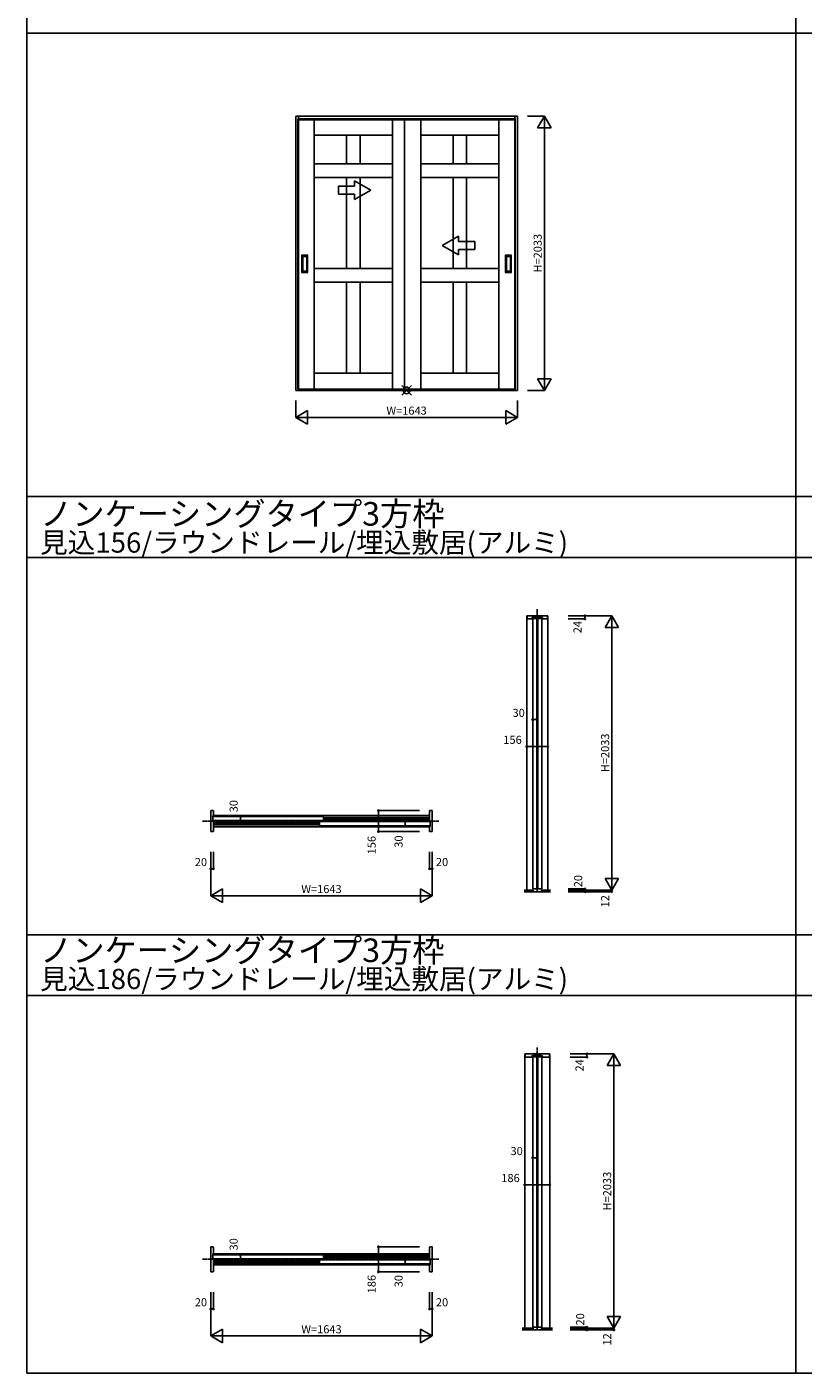
# Model space of a CAD drawing. Extents: x 0 to 28681, y 0 to 20000.
# Drawn here: x 0 to 5754, y 0 to 9976 of the extents above; entities that cross this region are included whole.
import ezdxf
from ezdxf.enums import TextEntityAlignment as Align

# ---------------------------------------------------------------- set-up
doc = ezdxf.new("R2010")
doc.units = 0
doc.linetypes.add('YCENTER_1', pattern=[13, 10, -1, 1, -1])
doc.layers.get('0').update_dxf_attribs({"linetype": 'CONTINUOUS'})
for name, color, linetype in [('YKK_A1', 4, 'CONTINUOUS'), ('YKK_B1', 4, 'CONTINUOUS'), ('YKK_F1', 7, 'CONTINUOUS'), ('YKK_IN', 1, 'CONTINUOUS'), ('YKK_N1', 2, 'CONTINUOUS'), ('YKK_Z1', 7, 'CONTINUOUS')]:
    doc.layers.add(name, color=color, linetype=linetype)
doc.styles.get("Standard").update_dxf_attribs({"font": 'txt.shx', "bigfont": 'bigfont.shx'})

msp = doc.modelspace()

# ---------------------------------------------------------------- linework, layer by layer
at = {"layer": 'YKK_A1'}
for p, q in [((1993.1, 9315.5), (3636.1, 9315.5)), ((1993.1, 7282.5), (1993.1, 9315.5)), ((2009.6, 7290.5), (2009.6, 9294.5)), ((2829.6, 9294.5), (2009.6, 9294.5)), ((2009.6, 7290.5), (2009.6, 9294.5)), ((2009.6, 9294.5), (2129.6, 9294.5)), ((2013.1, 9315.5), (2013.1, 9285.5)), ((2013.1, 9291.5), (3616.1, 9291.5)), ((2013.1, 9288.5), (3616.1, 9288.5)), ((2013.1, 7286.5), (2013.1, 9285.5)), ((2129.6, 9294.5), (2129.6, 7290.5)), ((2129.6, 9174.5), (2129.6, 9294.5)), ((2129.6, 9294.5), (2709.6, 9294.5)), ((2709.6, 7290.5), (2709.6, 9294.5)), ((2709.6, 9294.5), (2799.6, 9294.5)), ((2709.6, 9294.5), (2709.6, 9174.5)), ((2799.6, 9294.5), (2799.6, 7290.5)), ((2799.6, 9294.5), (3619.6, 9294.5)), ((2919.6, 9294.5), (2799.6, 9294.5)), ((2799.6, 9294.5), (2799.6, 7290.5)), ((2919.6, 7290.5), (2919.6, 9294.5)), ((3499.6, 9294.5), (2919.6, 9294.5)), ((2919.6, 9294.5), (2919.6, 9174.5)), ((3619.6, 9294.5), (3499.6, 9294.5)), ((3499.6, 9294.5), (3499.6, 7290.5)), ((3499.6, 9174.5), (3499.6, 9294.5)), ((3616.1, 9315.5), (3616.1, 9285.5)), ((3616.1, 7286.5), (3616.1, 9285.5)), ((3619.6, 7290.5), (3619.6, 9294.5)), ((3619.6, 7290.5), (3619.6, 9294.5)), ((3636.1, 7282.5), (3636.1, 9315.5)), ((2709.6, 9174.5), (2129.6, 9174.5)), ((2369.6, 8960.6), (2369.6, 9174.5)), ((2369.6, 9174.5), (2469.6, 9174.5)), ((2469.6, 9174.5), (2469.6, 8960.6)), ((2919.6, 9174.5), (3499.6, 9174.5)), ((3159.6, 9174.5), (3159.6, 8960.6)), ((3259.6, 9174.5), (3159.6, 9174.5)), ((3259.6, 8960.6), (3259.6, 9174.5)), ((2129.6, 8960.5), (2709.6, 8960.6)), ((2129.6, 8860.5), (2129.6, 8960.5)), ((2469.6, 8960.6), (2369.6, 8960.6)), ((2709.6, 8960.6), (2709.6, 8860.6)), ((3499.6, 8960.5), (2919.6, 8960.6)), ((2919.6, 8960.6), (2919.6, 8860.6)), ((3159.6, 8960.6), (3259.6, 8960.6)), ((3499.6, 8860.5), (3499.6, 8960.5)), ((2709.6, 8860.6), (2129.6, 8860.5)), ((2369.6, 8185.6), (2369.6, 8860.6)), ((2369.6, 8860.6), (2469.6, 8860.6)), ((2469.6, 8860.6), (2469.6, 8185.6)), ((2919.6, 8860.6), (3499.6, 8860.5)), ((3159.6, 8860.6), (3159.6, 8185.6)), ((3259.6, 8860.6), (3159.6, 8860.6)), ((3259.6, 8185.6), (3259.6, 8860.6)), ((2038.6, 8156.5), (2038.6, 8284.5)), ((2079.6, 8285.5), (2039.6, 8285.5)), ((2080.6, 8156.5), (2080.6, 8284.5)), ((3548.6, 8156.5), (3548.6, 8284.5)), ((3549.6, 8285.5), (3589.6, 8285.5)), ((3590.6, 8156.5), (3590.6, 8284.5)), ((2044.6, 8166.5), (2044.6, 8274.5)), ((2045.6, 8275.5), (2073.6, 8275.5)), ((2074.6, 8274.5), (2074.6, 8166.5)), ((2129.6, 8185.5), (2709.6, 8185.6)), ((2469.6, 8185.6), (2369.6, 8185.6)), ((3499.6, 8185.5), (2919.6, 8185.6)), ((3159.6, 8185.6), (3259.6, 8185.6)), ((3554.6, 8274.5), (3554.6, 8166.5)), ((3583.6, 8275.5), (3555.6, 8275.5)), ((3584.6, 8166.5), (3584.6, 8274.5)), ((2079.6, 8155.5), (2039.6, 8155.5)), ((2073.6, 8165.5), (2045.6, 8165.5)), ((2709.6, 8085.6), (2129.6, 8085.5)), ((2369.6, 7410.5), (2369.6, 8085.6)), ((2369.6, 8085.6), (2469.6, 8085.6)), ((2469.6, 8085.6), (2469.6, 7410.5)), ((2919.6, 8085.6), (3499.6, 8085.5)), ((3159.6, 8085.6), (3159.6, 7410.5)), ((3259.6, 8085.6), (3159.6, 8085.6)), ((3259.6, 7410.5), (3259.6, 8085.6)), ((3549.6, 8155.5), (3589.6, 8155.5)), ((3555.6, 8165.5), (3583.6, 8165.5)), ((2129.6, 7410.5), (2709.6, 7410.5)), ((2469.6, 7410.5), (2369.6, 7410.5)), ((3499.6, 7410.5), (2919.6, 7410.5)), ((3159.6, 7410.5), (3259.6, 7410.5)), ((2829.6, 7290.5), (2009.6, 7290.5)), ((2129.6, 7290.5), (2009.6, 7290.5)), ((2013.1, 7282.5), (2013.1, 7286.5)), ((3616.1, 7286.5), (2013.1, 7286.5)), ((2709.6, 7290.5), (2129.6, 7290.5)), ((2799.6, 7290.5), (2709.6, 7290.5)), ((2799.6, 7290.5), (3619.6, 7290.5)), ((2799.6, 7290.5), (2919.6, 7290.5)), ((2919.6, 7290.5), (3499.6, 7290.5)), ((3499.6, 7290.5), (3619.6, 7290.5)), ((3616.1, 7282.5), (3616.1, 7286.5)), ((3636.1, 7282.5), (1993.1, 7282.5))]:
    msp.add_line(p, q, dxfattribs=at)
at = {"layer": 'YKK_A1', "extrusion": (-4.10207e-10, 0, -1)}
for p, q in [((2429.6, 8796.5, 0), (2309.6, 8796.5, 0)), ((2309.6, 8796.5, 0), (2309.6, 8736.5, 0)), ((2549.6, 8766.5), (2429.6, 8835.7, 0)), ((2429.6, 8796.5, 0), (2429.6, 8835.7, 0)), ((2309.6, 8736.5, 0), (2429.6, 8736.5, 0)), ((2549.6, 8766.5), (2429.6, 8697.2, 0)), ((2429.6, 8697.2, 0), (2429.6, 8736.5, 0))]:
    msp.add_line(p, q, dxfattribs=at)
at = {"layer": 'YKK_A1', "extrusion": (4.10207e-10, 0, -1)}
for p, q in [((3079.6, 8356.6), (3199.6, 8425.8, 0)), ((3199.6, 8386.6, 0), (3199.6, 8425.8, 0)), ((3199.6, 8386.6, 0), (3319.6, 8386.6, 0)), ((3319.6, 8386.6, 0), (3319.6, 8326.6, 0)), ((3079.6, 8356.6), (3199.6, 8287.3, 0)), ((3319.6, 8326.6, 0), (3199.6, 8326.6, 0)), ((3199.6, 8287.3, 0), (3199.6, 8326.6, 0))]:
    msp.add_line(p, q, dxfattribs=at)
at = {"layer": 'YKK_A1'}
for centre, start, end in [((2039.6, 8284.5), 90, 180), ((2079.6, 8284.5), 0, 90), ((3549.6, 8284.5), 90, 180), ((3589.6, 8284.5), 0, 90), ((2045.6, 8274.5), 90, 180), ((2073.6, 8274.5), 0, 90), ((3555.6, 8274.5), 90, 180), ((3583.6, 8274.5), 360, 90), ((2039.6, 8156.5), 180, 270), ((2045.6, 8166.5), 180, 270), ((2073.6, 8166.5), 270, 0), ((2079.6, 8156.5), 270, 0), ((3549.6, 8156.5), 180, 270), ((3555.6, 8166.5), 180, 270), ((3583.6, 8166.5), 270, 360), ((3589.6, 8156.5), 270, 0)]:
    msp.add_arc(centre, 1, start, end, dxfattribs=at)
at = {"layer": 'YKK_B1'}
for p, q in [((3705.3, 5612.5), (3861.3, 5612.5)), ((3705.3, 3579.5), (3705.3, 5612.5)), ((3858.8, 5612.5), (3707.8, 5612.5)), ((3707.8, 5612.5), (3707.8, 5590.5)), ((3709.8, 5588.5), (3744.1, 5588.5)), ((3744.1, 5588.5), (3744.6, 5589)), ((3744.6, 5589), (3744.6, 5597.7)), ((3746.6, 5599.7), (3754.8, 5599.7)), ((3749.3, 5591.5), (3749.3, 3587.5)), ((3779.3, 5591.5), (3749.3, 5591.5)), ((3754.8, 5599.7), (3754.8, 5602.5)), ((3754.8, 5602.5), (3773.8, 5602.5)), ((3773.8, 5602.5), (3773.8, 5599.7)), ((3773.8, 5599.7), (3792.8, 5599.7)), ((3779.3, 5591.5), (3779.3, 3587.5)), ((3787.3, 5591.5), (3787.3, 3587.5)), ((3817.3, 5591.5), (3787.3, 5591.5)), ((3792.8, 5599.7), (3792.8, 5602.5)), ((3792.8, 5602.5), (3811.8, 5602.5)), ((3811.8, 5602.5), (3811.8, 5599.7)), ((3811.8, 5599.7), (3820, 5599.7)), ((3817.3, 5591.5), (3817.3, 3587.5)), ((3822, 5597.7), (3822, 5589)), ((3822, 5589), (3822.5, 5588.5)), ((3822.5, 5588.5), (3856.8, 5588.5)), ((3858.8, 5590.5), (3858.8, 5612.5)), ((3861.3, 3579.5), (3861.3, 5612.5)), ((1380.3, 4168.5), (1362.3, 4168.5)), ((1362.3, 4168.5), (1362.3, 4143.5)), ((1362.3, 4143.5), (1362.3, 4037.5)), ((1377.3, 4091.5), (1377.3, 4127.5)), ((1380.8, 4124.5), (1378.8, 4122.5)), ((1378.8, 4122.5), (1378.8, 4096.5)), ((1380.8, 4094.5), (1378.8, 4096.5)), ((1379.3, 4129.5), (1381.3, 4129.5)), ((1380.8, 4124.5), (2196.8, 4124.5)), ((1380.8, 4094.5), (2196.8, 4094.5)), ((1382.3, 4130.5), (1382.3, 4166.5)), ((1383.3, 4132), (2984.3, 4132)), ((1383.3, 4124.5), (1383.3, 4132)), ((1383.3, 4049), (1383.3, 4094.5)), ((2196.8, 4124.5), (2198.8, 4122.5)), ((2198.8, 4096.5), (2196.8, 4094.5)), ((2198.8, 4096.5), (2198.8, 4122.5)), ((2198.8, 4118), (2984.3, 4118)), ((2984.3, 4115.4), (2198.8, 4115.4)), ((2984.3, 4111.2), (2198.8, 4111.2)), ((2984.3, 4107.8), (2198.8, 4107.8)), ((2984.3, 4103.6), (2198.8, 4103.6)), ((2198.8, 4101), (2984.3, 4101)), ((2984.3, 4132), (2984.3, 4086.5)), ((2985.3, 4166.5), (2985.3, 4092.5)), ((2986.3, 4091.5), (2988.3, 4091.5)), ((3005.3, 4168.5), (2987.3, 4168.5)), ((3005.3, 4143.5), (3005.3, 4168.5)), ((3005.3, 4037.5), (3005.3, 4143.5)), ((1362.3, 4037.5), (1362.3, 4012.5)), ((1362.3, 4012.5), (1380.3, 4012.5)), ((1381.3, 4089.5), (1379.3, 4089.5)), ((1382.3, 4014.5), (1382.3, 4088.5)), ((2168.8, 4080), (1383.3, 4080)), ((1383.3, 4077.4), (2168.8, 4077.4)), ((1383.3, 4073.2), (2168.8, 4073.2)), ((1383.3, 4069.8), (2168.8, 4069.8)), ((1383.3, 4065.6), (2168.8, 4065.6)), ((2168.8, 4063), (1383.3, 4063)), ((1383.3, 4049), (2984.3, 4049)), ((2168.8, 4084.5), (2170.8, 4086.5)), ((2168.8, 4084.5), (2168.8, 4058.5)), ((2170.8, 4056.5), (2168.8, 4058.5)), ((2986.8, 4086.5), (2170.8, 4086.5)), ((2986.8, 4056.5), (2170.8, 4056.5)), ((2984.3, 4056.5), (2984.3, 4049)), ((2985.3, 4050.5), (2985.3, 4014.5)), ((2988.3, 4051.5), (2986.3, 4051.5)), ((2986.8, 4086.5), (2988.8, 4084.5)), ((2986.8, 4056.5), (2988.8, 4058.5)), ((2987.3, 4012.5), (3005.3, 4012.5)), ((2988.8, 4058.5), (2988.8, 4084.5)), ((2990.3, 4089.5), (2990.3, 4053.5)), ((3005.3, 4012.5), (3005.3, 4037.5)), ((3749.3, 3587.5), (3779.3, 3587.5)), ((3787.3, 3587.5), (3817.3, 3587.5)), ((3690.3, 2365), (3876.3, 2365)), ((3690.3, 332), (3690.3, 2365)), ((3873.8, 2365), (3692.8, 2365)), ((3692.8, 2365), (3692.8, 2343)), ((3694.8, 2341), (3744.1, 2341)), ((3744.1, 2341), (3744.6, 2341.5)), ((3744.6, 2341.5), (3744.6, 2350.2)), ((3746.6, 2352.2), (3754.8, 2352.2)), ((3749.3, 2344), (3749.3, 340)), ((3779.3, 2344), (3749.3, 2344)), ((3754.8, 2352.2), (3754.8, 2355)), ((3754.8, 2355), (3773.8, 2355)), ((3773.8, 2355), (3773.8, 2352.2)), ((3773.8, 2352.2), (3792.8, 2352.2)), ((3779.3, 2344), (3779.3, 340)), ((3787.3, 2344), (3787.3, 340)), ((3817.3, 2344), (3787.3, 2344)), ((3792.8, 2352.2), (3792.8, 2355)), ((3792.8, 2355), (3811.8, 2355)), ((3811.8, 2355), (3811.8, 2352.2)), ((3811.8, 2352.2), (3820, 2352.2)), ((3817.3, 2344), (3817.3, 340)), ((3822, 2350.2), (3822, 2341.5)), ((3822, 2341.5), (3822.5, 2341)), ((3822.5, 2341), (3871.8, 2341)), ((3873.8, 2343), (3873.8, 2365)), ((3876.3, 332), (3876.3, 2365)), ((1380.3, 936), (1362.3, 936)), ((1362.3, 936), (1362.3, 896)), ((1382.3, 883), (1382.3, 934)), ((2985.3, 934), (2985.3, 845)), ((3005.3, 936), (2987.3, 936)), ((3005.3, 896), (3005.3, 936)), ((1362.3, 896), (1362.3, 790)), ((1377.3, 844), (1377.3, 880)), ((1380.8, 877), (1378.8, 875)), ((1378.8, 875), (1378.8, 849)), ((1380.8, 847), (1378.8, 849)), ((1379.3, 882), (1381.3, 882)), ((1381.3, 842), (1379.3, 842)), ((1380.8, 877), (2196.8, 877)), ((1380.8, 847), (2196.8, 847)), ((1382.3, 752), (1382.3, 841)), ((1383.3, 884.5), (2984.3, 884.5)), ((1383.3, 877), (1383.3, 884.5)), ((1383.3, 801.5), (1383.3, 847)), ((2168.8, 832.5), (1383.3, 832.5)), ((1383.3, 829.9), (2168.8, 829.9)), ((1383.3, 825.7), (2168.8, 825.7)), ((1383.3, 822.3), (2168.8, 822.3)), ((1383.3, 818.1), (2168.8, 818.1)), ((2168.8, 815.5), (1383.3, 815.5)), ((1383.3, 801.5), (2984.3, 801.5)), ((2168.8, 837), (2170.8, 839)), ((2168.8, 837), (2168.8, 811)), ((2170.8, 809), (2168.8, 811)), ((2986.8, 839), (2170.8, 839)), ((2986.8, 809), (2170.8, 809)), ((2196.8, 877), (2198.8, 875)), ((2198.8, 849), (2196.8, 847)), ((2198.8, 849), (2198.8, 875)), ((2198.8, 870.5), (2984.3, 870.5)), ((2984.3, 867.9), (2198.8, 867.9)), ((2984.3, 863.7), (2198.8, 863.7)), ((2984.3, 860.3), (2198.8, 860.3)), ((2984.3, 856.1), (2198.8, 856.1)), ((2198.8, 853.5), (2984.3, 853.5)), ((2984.3, 884.5), (2984.3, 839)), ((2984.3, 809), (2984.3, 801.5)), ((2985.3, 803), (2985.3, 752)), ((2986.3, 844), (2988.3, 844)), ((2988.3, 804), (2986.3, 804)), ((2986.8, 839), (2988.8, 837)), ((2986.8, 809), (2988.8, 811)), ((2988.8, 811), (2988.8, 837)), ((2990.3, 842), (2990.3, 806)), ((3005.3, 790), (3005.3, 896)), ((1362.3, 790), (1362.3, 750)), ((1362.3, 750), (1380.3, 750)), ((2987.3, 750), (3005.3, 750)), ((3005.3, 750), (3005.3, 790)), ((3749.3, 340), (3779.3, 340)), ((3787.3, 340), (3817.3, 340))]:
    msp.add_line(p, q, dxfattribs=at)
for centre, radius, start, end in [((3709.8, 5590.5), 2, 180.00001, 270.00001), ((3746.6, 5597.7), 2, 90, 180), ((3820, 5597.7), 2, 0, 90), ((3856.8, 5590.5), 2, 270, 0), ((1379.3, 4127.5), 2, 90, 180), ((1379.3, 4091.5), 2, 180, 270), ((1380.3, 4166.5), 2, 0, 90), ((1381.3, 4130.5), 1, 270, 0), ((2987.3, 4166.5), 2, 90, 180), ((2986.3, 4092.5), 1, 180, 270), ((2988.3, 4089.5), 2, 0, 90), ((1380.3, 4014.5), 2, 270, 0), ((1381.3, 4088.5), 1, 0, 90), ((2986.3, 4050.5), 1, 90, 180), ((2987.3, 4014.5), 2, 180, 270), ((2988.3, 4053.5), 2, 270, 0), ((3694.8, 2343), 2, 180.00001, 270.00001), ((3746.6, 2350.2), 2, 90, 180), ((3820, 2350.2), 2, 0, 90), ((3871.8, 2343), 2, 270, 0), ((1380.3, 934), 2, 0, 90), ((2987.3, 934), 2, 90, 180), ((1379.3, 880), 2, 90, 180), ((1379.3, 844), 2, 180, 270), ((1381.3, 883), 1, 270, 0), ((1381.3, 841), 1, 0, 90), ((2986.3, 845), 1, 180, 270), ((2986.3, 803), 1, 90, 180), ((2988.3, 842), 2, 0, 90), ((2988.3, 806), 2, 270, 0), ((1380.3, 752), 2, 270, 0), ((2987.3, 752), 2, 180, 270)]:
    msp.add_arc(centre, radius, start, end, dxfattribs=at)
at = {"layer": 'YKK_F1'}
for p, q in [((0, 0), (0, 20000)), ((5700, 0), (5700, 19500)), ((0, 9930), (28500, 9930)), ((0, 6495), (28500, 6495)), ((0, 6045), (28500, 6045)), ((0, 3247.5), (28500, 3247.5)), ((0, 2797.5), (28500, 2797.5)), ((0, 0), (28681, 0))]:
    msp.add_line(p, q, dxfattribs=at)
at = {"layer": 'YKK_IN'}
for p, q in [((2779.3, 7247.1), (2850, 7317.9)), ((2779.3, 7317.9), (2850, 7247.1))]:
    msp.add_line(p, q, dxfattribs=at)
msp.add_circle((2814.6, 7282.5), 25, dxfattribs=at)
at = {"layer": 'YKK_N1'}
for p, q in [((3711.1, 9315.5), (3836.1, 9315.5)), ((3786.1, 9228.9), (3836.1, 9315.5)), ((3836.1, 9315.5), (3886.1, 9228.9)), ((3836.1, 9315.5), (3836.1, 7282.5)), ((3786.1, 9228.9), (3886.1, 9228.9)), ((3786.1, 7369.1), (3886.1, 7369.1)), ((3786.1, 7369.1), (3836.1, 7282.5)), ((3836.1, 7282.5), (3886.1, 7369.1)), ((1993.1, 7207.5), (1993.1, 7082.5)), ((3636.1, 7207.5), (3636.1, 7082.5)), ((3711.1, 7282.5), (3836.1, 7282.5)), ((1993.1, 7082.5), (2079.7, 7132.5)), ((2079.7, 7132.5), (2079.7, 7032.5)), ((3549.5, 7132.5), (3636.1, 7082.5)), ((3549.5, 7132.5), (3549.5, 7032.5)), ((1993.1, 7082.5), (2079.7, 7032.5)), ((1993.1, 7082.5), (3636.1, 7082.5)), ((3549.5, 7032.5), (3636.1, 7082.5)), ((4011.3, 5612.5), (4336.2, 5612.5)), ((4011.3, 5588.5), (4136.2, 5588.5)), ((4136.2, 5612.5), (4136.2, 5588.5)), ((4286.2, 5525.9), (4336.2, 5612.5)), ((4336.2, 5612.5), (4386.2, 5525.9)), ((4336.2, 3579.5), (4336.2, 5612.5)), ((4286.2, 5525.9), (4386.2, 5525.9)), ((3779.3, 4843.1), (3749.3, 4843.1)), ((3705.3, 4643.1), (3861.3, 4643.1)), ((1582.3, 4124.5), (1582.3, 4094.5)), ((2605.3, 4012.5), (2605.3, 4168.5)), ((2910.3, 4168.5), (2605.3, 4168.5)), ((2910.3, 4012.5), (2605.3, 4012.5)), ((2805.3, 4056.5), (2805.3, 4086.5)), ((1362.3, 3862.5), (1362.3, 3537.5)), ((1382.3, 3862.5), (1382.3, 3737.5)), ((2985.3, 3862.5), (2985.3, 3737.5)), ((3005.3, 3862.5), (3005.3, 3537.5)), ((1362.3, 3737.5), (1382.3, 3737.5)), ((3005.3, 3737.5), (2985.3, 3737.5)), ((4286.2, 3666.1), (4336.2, 3579.5)), ((4286.2, 3666.1), (4386.2, 3666.1)), ((4336.2, 3579.5), (4386.2, 3666.1)), ((1362.3, 3537.5), (1448.9, 3587.5)), ((1362.3, 3537.5), (3005.3, 3537.5)), ((1362.3, 3537.5), (1448.9, 3487.5)), ((1448.9, 3587.5), (1448.9, 3487.5)), ((2918.7, 3587.5), (2918.7, 3487.5)), ((2918.7, 3587.5), (3005.3, 3537.5)), ((2918.7, 3487.5), (3005.3, 3537.5)), ((4011.3, 3587.5), (4136.2, 3587.5)), ((4011.3, 3579.5), (4336.2, 3579.5)), ((4011.3, 3567.5), (4336.2, 3567.5)), ((4136.2, 3587.5), (4136.2, 3567.5)), ((4336.2, 3579.5), (4336.2, 3567.5)), ((4026.3, 2365), (4351.2, 2365)), ((4026.3, 2341), (4151.2, 2341)), ((4151.2, 2365), (4151.2, 2341)), ((4301.2, 2278.4), (4351.2, 2365)), ((4351.2, 2365), (4401.2, 2278.4)), ((4351.2, 332), (4351.2, 2365)), ((4301.2, 2278.4), (4401.2, 2278.4)), ((3779.3, 1595.6), (3749.3, 1595.6)), ((3690.3, 1395.6), (3876.3, 1395.6)), ((2605.3, 750), (2605.3, 936)), ((2910.3, 936), (2605.3, 936)), ((1582.3, 877), (1582.3, 847)), ((2805.3, 809), (2805.3, 839)), ((2910.3, 750), (2605.3, 750)), ((1362.3, 600), (1362.3, 275)), ((1382.3, 600), (1382.3, 475)), ((2985.3, 600), (2985.3, 475)), ((3005.3, 600), (3005.3, 275)), ((1362.3, 475), (1382.3, 475)), ((3005.3, 475), (2985.3, 475)), ((4301.2, 418.6), (4351.2, 332)), ((4301.2, 418.6), (4401.2, 418.6)), ((4351.2, 332), (4401.2, 418.6)), ((1362.3, 275), (1448.9, 325)), ((1448.9, 325), (1448.9, 225)), ((2918.7, 325), (2918.7, 225)), ((2918.7, 325), (3005.3, 275)), ((4026.3, 340), (4151.2, 340)), ((4026.3, 332), (4351.2, 332)), ((4026.3, 320), (4351.2, 320)), ((4151.2, 340), (4151.2, 320)), ((4351.2, 332), (4351.2, 320)), ((1362.3, 275), (3005.3, 275)), ((1362.3, 275), (1448.9, 225)), ((2918.7, 225), (3005.3, 275))]:
    msp.add_line(p, q, dxfattribs=at)
for centre in [(4136.2, 5612.5), (4136.2, 5588.5), (3749.3, 4843.1), (3779.3, 4843.1), (3705.3, 4643.1), (3861.3, 4643.1), (1582.3, 4124.5), (1582.3, 4094.5), (2605.3, 4168.5), (2805.3, 4086.5), (2605.3, 4012.5), (2805.3, 4056.5), (1362.3, 3737.5), (1382.3, 3737.5), (2985.3, 3737.5), (3005.3, 3737.5), (4136.2, 3587.5), (4136.2, 3567.5), (4336.2, 3567.5), (4151.2, 2365), (4151.2, 2341), (3749.3, 1595.6), (3779.3, 1595.6), (3690.3, 1395.6), (3876.3, 1395.6), (2605.3, 936), (1582.3, 877), (1582.3, 847), (2805.3, 839), (2805.3, 809), (2605.3, 750), (1362.3, 475), (1382.3, 475), (2985.3, 475), (3005.3, 475), (4151.2, 340), (4151.2, 320), (4351.2, 320)]:
    msp.add_circle(centre, 5, dxfattribs=at)
at = {"layer": 'YKK_Z1', "linetype": 'YCENTER_1'}
for p, q in [((3783.3, 5660), (3783.3, 3562.5)), ((3053.4, 4090.5), (1299.5, 4090.5)), ((3783.3, 2412.5), (3783.3, 315)), ((3053.4, 843), (1299.5, 843))]:
    msp.add_line(p, q, dxfattribs=at)
at = {"layer": 'YKK_Z1'}
for p, q in [((3685.3, 3579.5), (3752.3, 3579.5)), ((3685.3, 3577.1), (3752.3, 3577.1)), ((3685.3, 3574.7), (3752.3, 3574.7)), ((3685.3, 3572.3), (3752.3, 3572.3)), ((3685.3, 3569.9), (3752.3, 3569.9)), ((3881.2, 3567.5), (3685.3, 3567.5)), ((3752.3, 3579.5), (3752.3, 3567.5)), ((3881.2, 3579.5), (3814.3, 3579.5)), ((3814.3, 3579.5), (3814.3, 3567.5)), ((3881.2, 3577.1), (3814.3, 3577.1)), ((3881.2, 3574.7), (3814.3, 3574.7)), ((3881.2, 3572.3), (3814.3, 3572.3)), ((3881.2, 3569.9), (3814.3, 3569.9)), ((3670.3, 332), (3752.3, 332)), ((3670.3, 329.6), (3752.3, 329.6)), ((3670.3, 327.2), (3752.3, 327.2)), ((3670.3, 324.8), (3752.3, 324.8)), ((3670.3, 322.4), (3752.3, 322.4)), ((3896.2, 320), (3670.3, 320)), ((3752.3, 332), (3752.3, 320)), ((3896.2, 332), (3814.3, 332)), ((3814.3, 332), (3814.3, 320)), ((3896.2, 329.6), (3814.3, 329.6)), ((3896.2, 327.2), (3814.3, 327.2)), ((3896.2, 324.8), (3814.3, 324.8)), ((3896.2, 322.4), (3814.3, 322.4))]:
    msp.add_line(p, q, dxfattribs=at)

# ---------------------------------------------------------------- texts
for s, height, p in [('ノンケーシングタイプ3方枠', 175, (98, 6280.1)), ('見込156/ラウンドレール/埋込敷居(アルミ)', 150, (98, 6080.1)), ('ノンケーシングタイプ3方枠', 175, (98, 3045.8)), ('見込186/ラウンドレール/埋込敷居(アルミ)', 150, (98, 2845.7))]:
    msp.add_text(s, height=height).set_placement(p)
at = {"layer": 'YKK_N1'}
for s, p in [('H=2033', (3794.1, 8299)), ('24', (4089.4, 5528)), ('H=2033', (4294.2, 4596)), ('30', (1540.3, 4201.4)), ('156', (2563.3, 3912.4)), ('30', (2763.3, 3938.8)), ('20', (4094.2, 3645.7)), ('12', (4294.2, 3496.8)), ('24', (4104.4, 2280.5)), ('H=2033', (4309.2, 1348.5)), ('30', (1540.3, 953.9)), ('186', (2563.3, 659.3)), ('30', (2763.3, 681.3)), ('20', (4109.2, 398.2)), ('12', (4309.2, 249.3))]:
    msp.add_text(s, height=60, rotation=90, dxfattribs=at).set_placement(p, align=Align.MIDDLE)
for s, p in [('W=1643', (2814.6, 7124.5)), ('30', (3645.5, 4885.1)), ('156', (3600.1, 4685.1)), ('20', (1290.1, 3779.5)), ('20', (3077.5, 3779.5)), ('W=1643', (2183.8, 3579.5)), ('30', (3630.5, 1637.6)), ('186', (3585.1, 1437.6)), ('20', (1290.1, 517)), ('20', (3077.5, 517)), ('W=1643', (2183.8, 317))]:
    msp.add_text(s, height=60, dxfattribs=at).set_placement(p, align=Align.MIDDLE)

doc.saveas('drawing.dxf')
